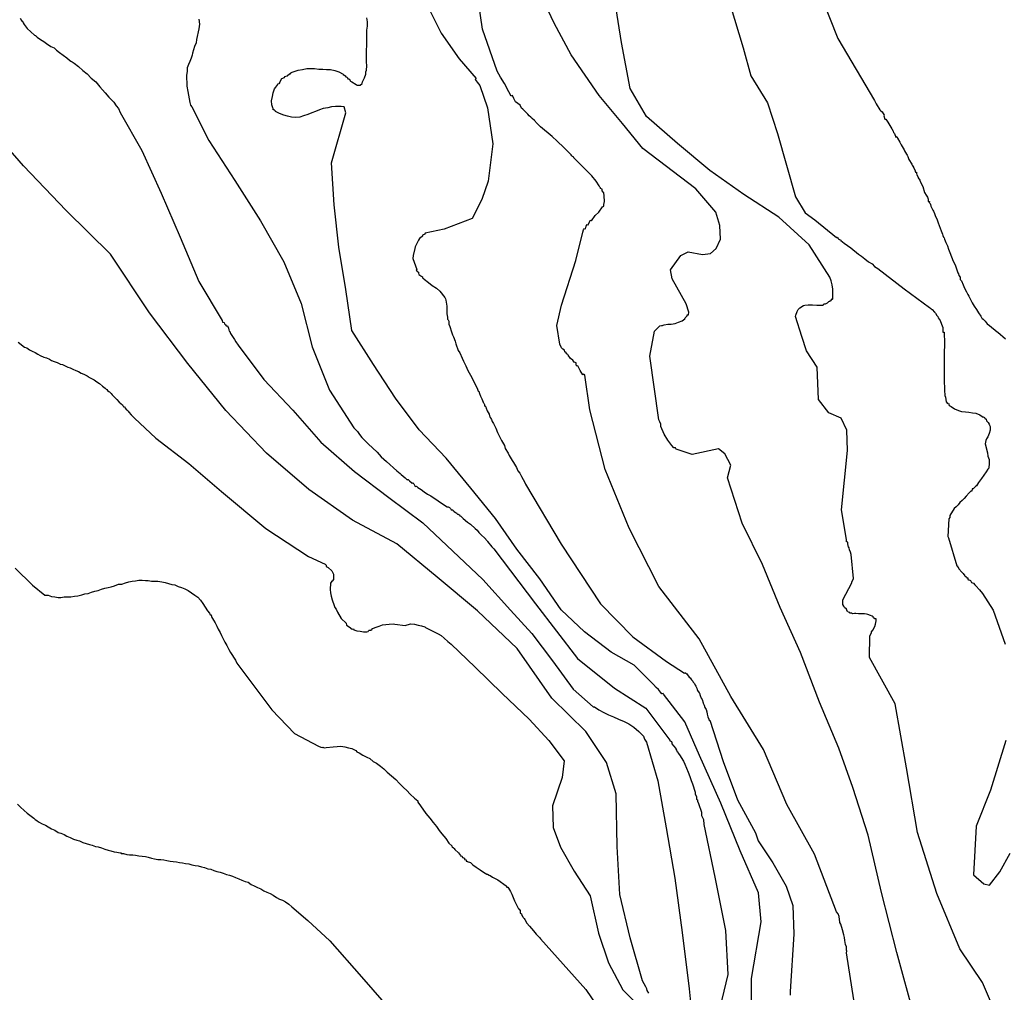
# Model space of a CAD drawing. Extents: x 183118 to 185535, y 1674282 to 1677059.
# Drawn here: x 183310 to 183376, y 1675287 to 1675352 of the extents above; entities that cross this region are included whole.
import ezdxf

# ---------------------------------------------------------------- set-up
doc = ezdxf.new("R2010")
doc.units = 0
doc.header["$MEASUREMENT"] = 0
for name, color, linetype in [('IMAGEM', 7, 'CONTINUOUS'), ('V-CURVA_DE_NIVEL', 4, 'CONTINUOUS'), ('V-CURVA_MESTRA', 1, 'CONTINUOUS')]:
    doc.layers.add(name, color=color, linetype=linetype)
picture_1 = doc.add_image_def('image1.jpg', size_in_pixel=(4027, 4628))

msp = doc.modelspace()

# ---------------------------------------------------------------- linework, layer by layer
at = {"layer": 'V-CURVA_DE_NIVEL'}
for points in [[(183345.7, 1675351.49), (183344.3, 1675354.5), (183343.51, 1675356.93), (183342.44, 1675360.99), (183341.89, 1675364.42), (183341.44, 1675366.57), (183340.23, 1675368.24)], [(183362.86, 1675354.78), (183364.57, 1675350.46), (183366.99, 1675346.35), (183367.1, 1675346.13), (183367.36, 1675345.73), (183367.43, 1675345.66), (183367.5, 1675345.58), (183367.63, 1675345.37), (183367.61, 1675345.33), (183367.68, 1675345.11), (183367.75, 1675345.11), (183367.88, 1675344.89), (183368.01, 1675344.68), (183368.14, 1675344.46), (183368.23, 1675344.31), (183368.26, 1675344.21), (183368.32, 1675344.14), (183368.41, 1675343.91), (183368.45, 1675343.93), (183368.49, 1675343.94), (183368.52, 1675343.84), (183368.68, 1675343.58), (183368.77, 1675343.4), (183368.91, 1675343.18), (183368.96, 1675343.07), (183369, 1675343), (183369.12, 1675342.78), (183369.16, 1675342.7), (183369.21, 1675342.63), (183369.29, 1675342.41), (183369.47, 1675342.12), (183369.51, 1675342.05), (183369.54, 1675341.97)], [(183363.58, 1675332.75), (183363.63, 1675332.82), (183363.74, 1675332.84), (183363.87, 1675332.89), (183363.96, 1675332.98), (183364, 1675333), (183364.02, 1675333), (183364.05, 1675333.04), (183364.09, 1675333.02), (183364.18, 1675333.16), (183364.22, 1675333.14), (183364.23, 1675333.51), (183364.23, 1675333.8), (183364.18, 1675334.1), (183364.12, 1675334.35), (183364.02, 1675334.61), (183362.66, 1675336.75), (183360.65, 1675338.58), (183358.32, 1675340.1), (183356.06, 1675341.7), (183353.9, 1675343.48), (183351.84, 1675345.28), (183350.77, 1675347.13), (183350.18, 1675350.2), (183349.75, 1675352.99)], [(183357.4, 1675352.69), (183358.27, 1675349.83), (183358.79, 1675347.97), (183359.89, 1675346.19), (183360.55, 1675344.15), (183361.15, 1675342.04), (183361.75, 1675339.93), (183362.38, 1675338.87), (183363.04, 1675338.4), (183364.48, 1675337.23), (183364.51, 1675337.25), (183364.56, 1675337.19), (183364.6, 1675337.14), (183364.67, 1675337.1), (183364.75, 1675337.05), (183364.77, 1675337.03), (183364.98, 1675336.87), (183365.2, 1675336.7), (183365.42, 1675336.54), (183365.93, 1675336.14), (183366.13, 1675335.99), (183366.35, 1675335.82), (183366.59, 1675335.62), (183366.85, 1675335.48), (183367, 1675335.31), (183367.23, 1675335.17), (183368.96, 1675333.82), (183370.66, 1675332.59), (183370.73, 1675332.54), (183370.77, 1675332.5), (183370.82, 1675332.45), (183370.98, 1675332.27), (183371.06, 1675332.2), (183371.13, 1675332.05), (183371.2, 1675331.98), (183371.24, 1675331.89), (183371.37, 1675331.72), (183371.46, 1675331.47), (183371.53, 1675331.25), (183371.55, 1675330.94), (183371.62, 1675330.94), (183371.62, 1675330.67), (183371.64, 1675330.45), (183371.64, 1675330.19), (183371.64, 1675329.97), (183371.62, 1675329.72), (183371.62, 1675329.5), (183371.62, 1675329.24), (183371.62, 1675328.99), (183371.62, 1675328.77), (183371.62, 1675328.51), (183371.62, 1675328.3), (183371.62, 1675328.08), (183371.62, 1675327.82), (183371.62, 1675327.57), (183371.64, 1675327.31), (183371.64, 1675327.09), (183371.68, 1675326.73), (183371.71, 1675326.63), (183371.77, 1675326.31), (183371.84, 1675326.2), (183371.92, 1675326.22), (183371.97, 1675326.07), (183372.09, 1675326), (183372.31, 1675325.85), (183372.57, 1675325.74), (183372.79, 1675325.67), (183373.05, 1675325.65), (183373.27, 1675325.63), (183373.52, 1675325.59), (183373.74, 1675325.56), (183374, 1675325.45), (183374.21, 1675325.3), (183374.23, 1675325.32), (183374.27, 1675325.3), (183374.3, 1675325.27), (183374.34, 1675325.23), (183374.41, 1675325.16), (183374.45, 1675325.06), (183374.56, 1675324.94), (183374.61, 1675324.83), (183374.65, 1675324.77), (183374.69, 1675324.68), (183374.69, 1675324.43), (183374.61, 1675324.21), (183374.52, 1675323.99), (183374.45, 1675323.86), (183374.41, 1675323.82), (183374.39, 1675323.74), (183374.36, 1675323.52), (183374.5, 1675322.93)], [(183337.37, 1675352.45), (183338.21, 1675350.81), (183339.4, 1675349.12), (183340.53, 1675347.8), (183340.47, 1675347.74), (183340.59, 1675347.56), (183340.76, 1675347.34), (183341.28, 1675345.85), (183341.64, 1675343.45), (183341.33, 1675340.97), (183340.91, 1675339.77), (183340.26, 1675338.5), (183338.41, 1675337.79), (183337.13, 1675337.52), (183337.11, 1675337.45), (183336.96, 1675337.39), (183336.96, 1675337.32), (183336.93, 1675337.3), (183336.75, 1675337.16), (183336.69, 1675337.05), (183336.47, 1675336.61), (183336.44, 1675336.5), (183336.34, 1675336.03), (183336.32, 1675335.85), (183336.58, 1675335.12), (183336.53, 1675335.06), (183336.6, 1675334.97), (183336.69, 1675334.93), (183336.69, 1675334.86), (183336.71, 1675334.77), (183336.85, 1675334.68), (183336.87, 1675334.66), (183336.95, 1675334.62), (183336.95, 1675334.55), (183337.02, 1675334.51), (183337.07, 1675334.46), (183337.35, 1675334.24), (183337.6, 1675334.04), (183337.9, 1675333.86), (183338.11, 1675333.67), (183338.44, 1675333.26), (183338.48, 1675333.16), (183338.5, 1675333.07), (183338.57, 1675332.67), (183338.57, 1675332.53), (183338.57, 1675332.34), (183338.57, 1675332.16), (183338.62, 1675331.94), (183338.62, 1675331.8), (183338.66, 1675331.76), (183338.7, 1675331.68), (183338.7, 1675331.47), (183338.77, 1675331.32), (183338.88, 1675330.96), (183338.95, 1675330.78), (183339.01, 1675330.64), (183339.12, 1675330.34), (183339.17, 1675330.16), (183339.33, 1675329.72), (183339.44, 1675329.57), (183339.59, 1675329.21), (183339.68, 1675329.03), (183339.85, 1675328.7), (183339.9, 1675328.55), (183339.97, 1675328.4), (183340.15, 1675328.09), (183340.41, 1675327.57), (183340.61, 1675327.16), (183340.67, 1675327.02), (183340.7, 1675327.02), (183340.74, 1675326.87), (183340.81, 1675326.69), (183340.9, 1675326.52), (183340.99, 1675326.29), (183340.99, 1675326.27), (183341.03, 1675326.23), (183341.07, 1675326.14), (183341.09, 1675326.07), (183341.12, 1675326.01), (183341.16, 1675325.98), (183341.18, 1675325.89), (183341.25, 1675325.71), (183341.38, 1675325.49)], [(183310.22, 1675351.81), (183310.3, 1675351.66), (183310.35, 1675351.59), (183310.39, 1675351.59), (183310.43, 1675351.5), (183310.48, 1675351.4), (183310.68, 1675351.13), (183311.17, 1675350.69), (183311.21, 1675350.66), (183311.24, 1675350.66), (183311.36, 1675350.55), (183311.58, 1675350.4), (183311.79, 1675350.27)], [(183322.1, 1675351.75), (183322.14, 1675351.42), (183322.1, 1675351.1), (183321.93, 1675350.4), (183321.91, 1675350.18), (183321.81, 1675349.93), (183321.75, 1675349.71), (183321.68, 1675349.49), (183321.66, 1675349.36), (183321.59, 1675349.16), (183321.5, 1675348.94), (183321.4, 1675348.73), (183321.33, 1675348.51), (183321.33, 1675348.3), (183321.28, 1675348), (183321.28, 1675347.78), (183321.29, 1675347.56), (183321.29, 1675347.3), (183321.37, 1675346.94), (183321.5, 1675346.21), (183321.55, 1675346.03), (183321.62, 1675345.93), (183322.75, 1675343.68), (183324.49, 1675341.03), (183326.19, 1675338.34), (183327.74, 1675335.62), (183328.89, 1675332.85), (183329.62, 1675329.97), (183330.78, 1675327.09), (183332.39, 1675324.6), (183332.59, 1675324.39), (183332.64, 1675324.34), (183332.77, 1675324.14), (183332.93, 1675323.95), (183333.34, 1675323.53), (183333.94, 1675322.97), (183334.21, 1675322.67), (183334.57, 1675322.35), (183335.25, 1675321.73), (183335.47, 1675321.56), (183335.54, 1675321.49), (183335.67, 1675321.38), (183335.8, 1675321.27), (183335.93, 1675321.14), (183335.98, 1675321.16), (183336, 1675321.16), (183336.09, 1675321.07), (183336.27, 1675320.92), (183336.31, 1675320.94), (183336.38, 1675320.87), (183336.47, 1675320.7), (183336.55, 1675320.72), (183336.64, 1675320.63), (183336.86, 1675320.49), (183337.08, 1675320.34), (183337.3, 1675320.19), (183337.51, 1675320.07), (183337.99, 1675319.74), (183338.43, 1675319.45), (183338.59, 1675319.35), (183338.66, 1675319.35), (183338.7, 1675319.3), (183338.73, 1675319.32), (183338.83, 1675319.23), (183338.86, 1675319.15), (183338.97, 1675319.14), (183338.99, 1675319.08), (183339.03, 1675319.07), (183339.06, 1675319.03)], [(183330.58, 1675348.39), (183330.84, 1675348.39), (183331.13, 1675348.34), (183331.39, 1675348.25), (183331.68, 1675348.1), (183331.69, 1675348.07), (183331.79, 1675348.01), (183331.82, 1675347.97), (183331.86, 1675347.92), (183331.95, 1675347.88), (183331.99, 1675347.77), (183332.09, 1675347.78), (183332.18, 1675347.63), (183332.26, 1675347.59), (183332.55, 1675347.41), (183332.57, 1675347.39), (183332.6, 1675347.36), (183332.81, 1675347.37), (183332.95, 1675347.46), (183332.97, 1675347.59), (183333, 1675347.63), (183333.1, 1675347.85), (183333.19, 1675348.1), (183333.19, 1675348.25), (183333.23, 1675348.36), (183333.26, 1675348.65), (183333.23, 1675348.91), (183333.23, 1675349.16), (183333.23, 1675349.45), (183333.23, 1675349.71), (183333.26, 1675349.97), (183333.26, 1675350.22), (183333.26, 1675350.48), (183333.26, 1675350.77), (183333.26, 1675351.02), (183333.3, 1675351.28), (183333.3, 1675351.57), (183333.26, 1675351.83)], [(183369.65, 1675285.43), (183368.49, 1675289.73), (183367.47, 1675293.72), (183366.58, 1675297.52), (183365.55, 1675300.69), (183364.63, 1675303.31), (183363.35, 1675306.35), (183362.09, 1675309.65), (183360.72, 1675312.64), (183359.56, 1675315.5), (183358.2, 1675318.25), (183357.23, 1675321.26), (183357.44, 1675322.11), (183357.05, 1675322.87), (183356.63, 1675323.2), (183354.87, 1675322.81), (183353.82, 1675323.17), (183353.78, 1675323.26), (183353.67, 1675323.27), (183353.66, 1675323.26), (183353.53, 1675323.42), (183353.27, 1675323.77), (183353.02, 1675324.17), (183352.8, 1675324.68), (183352.8, 1675324.83), (183352.74, 1675324.98), (183352.67, 1675325.12), (183352.06, 1675329.36), (183352.38, 1675331.01), (183352.74, 1675331.36), (183352.85, 1675331.38), (183352.91, 1675331.39), (183352.96, 1675331.41), (183353.02, 1675331.43), (183353.27, 1675331.47), (183353.49, 1675331.47), (183353.75, 1675331.52), (183353.97, 1675331.61), (183354.22, 1675331.69), (183354.4, 1675331.83), (183354.42, 1675331.89), (183354.55, 1675332.03), (183354.55, 1675332.09), (183354.6, 1675332.1), (183354.64, 1675332.09), (183354.67, 1675332.27), (183354.49, 1675332.84), (183353.55, 1675334.48), (183353.44, 1675335.09), (183354.13, 1675336.03), (183354.62, 1675336.29), (183355.57, 1675336.1), (183356.11, 1675336.17), (183356.48, 1675336.5), (183356.76, 1675337.13), (183356.72, 1675338.03), (183356.46, 1675338.93), (183355.12, 1675340.46), (183351.6, 1675343.15), (183350.24, 1675344.82), (183348.69, 1675346.67), (183346.85, 1675349.37), (183345.7, 1675351.49)], [(183311.79, 1675350.27), (183311.97, 1675350.12), (183312.27, 1675349.93), (183312.49, 1675349.84), (183312.63, 1675349.69), (183312.83, 1675349.52), (183313.09, 1675349.36)], [(183313.09, 1675349.36), (183313.33, 1675349.18), (183313.51, 1675349.01), (183313.58, 1675348.96), (183313.67, 1675348.91), (183313.8, 1675348.82), (183314.09, 1675348.6), (183314.39, 1675348.34), (183314.68, 1675348.12), (183314.95, 1675347.83), (183315.24, 1675347.57), (183315.51, 1675347.25), (183315.88, 1675346.86), (183316.12, 1675346.57), (183316.44, 1675346.22), (183316.61, 1675345.99), (183316.75, 1675345.8), (183316.86, 1675345.55), (183318.3, 1675343.01), (183319.59, 1675340.18), (183320.85, 1675337.27), (183322.09, 1675334.32), (183323.64, 1675331.73), (183323.67, 1675331.61), (183323.77, 1675331.58), (183323.79, 1675331.51), (183323.79, 1675331.5), (183323.83, 1675331.47), (183323.87, 1675331.43), (183323.91, 1675331.36), (183323.96, 1675331.36), (183324, 1675331.36), (183324.07, 1675331.21), (183324.09, 1675331.1), (183324.12, 1675331.01), (183324.16, 1675330.99), (183324.21, 1675330.85), (183324.47, 1675330.45), (183324.56, 1675330.3), (183324.72, 1675330.08), (183326.42, 1675327.81), (183328.34, 1675325.77), (183330.21, 1675323.63), (183332.45, 1675321.69), (183334.73, 1675319.97), (183336.99, 1675318.27), (183338.98, 1675316.39), (183340.97, 1675314.51), (183342.81, 1675312.48), (183344.23, 1675310.92), (183345.6, 1675309.1), (183346.97, 1675307.22), (183348.31, 1675306.05), (183348.35, 1675306.06), (183348.38, 1675306.04), (183348.68, 1675305.86), (183349.01, 1675305.68), (183349.33, 1675305.51), (183349.66, 1675305.38), (183349.99, 1675305.22), (183350.36, 1675305.07), (183350.68, 1675304.91), (183351.01, 1675304.69), (183351.34, 1675304.42), (183351.65, 1675304.09), (183351.72, 1675303.91), (183351.85, 1675303.71), (183352.59, 1675301.14), (183353.16, 1675298), (183353.73, 1675294.67), (183354.21, 1675291.05), (183354.69, 1675287.31), (183355.05, 1675283.54)], [(183358.8, 1675284.29), (183358.82, 1675287.99), (183359.47, 1675291.77), (183359.28, 1675293.68), (183358.07, 1675296.48), (183356.79, 1675299.65), (183355.37, 1675302.81), (183354.4, 1675305.06), (183352.98, 1675306.89), (183352.95, 1675306.93), (183352.87, 1675306.91), (183352.78, 1675307.02), (183352.65, 1675307.21), (183352.49, 1675307.33), (183352.32, 1675307.54), (183351.03, 1675308.82), (183349.5, 1675309.68), (183347.72, 1675311.03), (183346.17, 1675312.49), (183344.75, 1675314.56), (183343.22, 1675316.52), (183341.8, 1675318.56), (183340.17, 1675320.57), (183338.54, 1675322.58), (183336.73, 1675324.46), (183335.16, 1675326.55), (183333.71, 1675328.8), (183332.26, 1675331.05), (183331.86, 1675333.79), (183331.41, 1675336.59), (183331.1, 1675339.41), (183330.91, 1675342.19), (183331.86, 1675345.52), (183331.75, 1675345.93), (183331.56, 1675345.95), (183331.46, 1675345.95), (183331.17, 1675345.95), (183330.91, 1675345.91), (183330.66, 1675345.86), (183330.36, 1675345.8), (183330.11, 1675345.73), (183329.85, 1675345.6), (183329.6, 1675345.51), (183329.34, 1675345.4), (183329.05, 1675345.33), (183328.8, 1675345.24), (183328.54, 1675345.22), (183328.25, 1675345.24), (183327.99, 1675345.29), (183327.74, 1675345.37), (183327.45, 1675345.48), (183327.19, 1675345.62), (183327.2, 1675345.64), (183327.11, 1675345.73), (183327.04, 1675345.71), (183327.04, 1675345.81), (183327.01, 1675345.86), (183326.95, 1675346.06), (183326.92, 1675346.32), (183326.99, 1675346.61), (183327.04, 1675346.86), (183327.13, 1675347.12), (183327.21, 1675347.23), (183327.34, 1675347.41), (183327.39, 1675347.5), (183327.46, 1675347.48), (183327.5, 1675347.61), (183327.62, 1675347.81), (183327.79, 1675347.87), (183327.81, 1675347.94), (183327.97, 1675347.98), (183328.15, 1675348.14), (183328.21, 1675348.12), (183328.24, 1675348.19), (183328.43, 1675348.27), (183328.69, 1675348.36), (183328.98, 1675348.39)], [(183328.98, 1675348.39), (183329.27, 1675348.47), (183329.52, 1675348.47), (183329.78, 1675348.47), (183330.07, 1675348.43), (183330.33, 1675348.43), (183330.58, 1675348.39)], [(183369.54, 1675341.97), (183369.62, 1675341.87), (183369.67, 1675341.72), (183369.7, 1675341.68), (183369.7, 1675341.63), (183369.72, 1675341.57), (183369.8, 1675341.57)], [(183369.8, 1675341.57), (183369.8, 1675341.5), (183369.81, 1675341.39), (183369.89, 1675341.25), (183369.89, 1675341.21), (183370, 1675341.04), (183370.05, 1675340.92), (183370.2, 1675340.63), (183370.32, 1675340.22), (183370.44, 1675340.04), (183370.51, 1675339.91), (183370.56, 1675339.79), (183370.56, 1675339.62), (183370.62, 1675339.62), (183370.65, 1675339.64), (183370.64, 1675339.57), (183370.69, 1675339.5), (183370.73, 1675339.42), (183370.75, 1675339.31), (183370.87, 1675339.06), (183370.91, 1675338.98), (183370.98, 1675338.84), (183371.04, 1675338.69), (183371.16, 1675338.4), (183371.24, 1675338.22), (183371.42, 1675337.67), (183371.51, 1675337.45), (183371.55, 1675337.36), (183371.59, 1675337.27), (183371.62, 1675337.21), (183371.66, 1675337.12), (183371.75, 1675336.91), (183371.84, 1675336.69), (183371.91, 1675336.47), (183372, 1675336.25), (183372.23, 1675335.66), (183372.35, 1675335.41), (183372.44, 1675335.15), (183372.53, 1675334.9), (183372.57, 1675334.83), (183372.61, 1675334.71), (183372.7, 1675334.59), (183372.7, 1675334.49), (183372.7, 1675334.44), (183372.79, 1675334.35), (183372.88, 1675334.1), (183372.97, 1675333.88), (183373.12, 1675333.62), (183373.17, 1675333.49), (183373.21, 1675333.44), (183373.26, 1675333.33), (183373.37, 1675333.11), (183373.48, 1675332.89), (183373.63, 1675332.67), (183373.77, 1675332.45), (183373.92, 1675332.24), (183374.07, 1675332.02), (183374.16, 1675331.83), (183374.19, 1675331.83), (183374.36, 1675331.67), (183374.48, 1675331.51), (183374.65, 1675331.38), (183375.14, 1675330.97), (183375.2, 1675330.94), (183375.71, 1675330.5)], [(183375.62, 1675284.37), (183374.17, 1675287.74), (183372.67, 1675289.96), (183371.15, 1675293.64), (183369.86, 1675297.69), (183369.12, 1675301.99), (183368.38, 1675306.26), (183366.67, 1675309.32), (183366.68, 1675310.76), (183366.81, 1675310.97), (183366.81, 1675311.04), (183366.88, 1675311.15), (183367.02, 1675311.39), (183367.06, 1675311.55), (183367.1, 1675311.77), (183367.1, 1675311.9), (183367.02, 1675311.89), (183366.93, 1675311.97), (183366.9, 1675312.02), (183366.84, 1675312.08), (183366.74, 1675312.11), (183366.55, 1675312.18), (183366.46, 1675312.2), (183366.33, 1675312.22), (183366.15, 1675312.24), (183365.93, 1675312.24), (183365.75, 1675312.26), (183365.68, 1675312.26), (183365.53, 1675312.24), (183365.47, 1675312.28), (183365.37, 1675312.28), (183365.35, 1675312.32), (183365.25, 1675312.35), (183365.22, 1675312.39), (183365.18, 1675312.41), (183365.13, 1675312.54), (183365, 1675312.64), (183364.96, 1675312.73), (183364.89, 1675312.86), (183364.89, 1675313.16), (183365.5, 1675314.28), (183365.5, 1675314.34), (183365.6, 1675314.58), (183365.45, 1675316.18), (183365.4, 1675316.33), (183365.33, 1675316.48), (183365.31, 1675316.62), (183365.27, 1675316.69), (183365.24, 1675316.75), (183365.22, 1675316.91), (183365.22, 1675317), (183365.14, 1675317.02), (183365.14, 1675317.17), (183364.81, 1675319.13), (183365.21, 1675323.09), (183365.16, 1675324.43), (183364.78, 1675325.23), (183363.97, 1675325.58), (183363.28, 1675326.48), (183363.18, 1675328.62), (183362.47, 1675329.71), (183362.16, 1675330.65), (183361.75, 1675331.99), (183361.76, 1675332.07), (183361.85, 1675332.31), (183361.92, 1675332.45), (183362.03, 1675332.56), (183362.29, 1675332.71)], [(183362.29, 1675332.71), (183362.37, 1675332.74), (183362.58, 1675332.76), (183362.87, 1675332.76), (183363.16, 1675332.73), (183363.45, 1675332.75), (183363.58, 1675332.75)], [(183310.08, 1675330.28), (183310.52, 1675329.95), (183310.66, 1675329.9), (183310.85, 1675329.77), (183311.03, 1675329.68), (183311.21, 1675329.59), (183311.39, 1675329.48), (183311.56, 1675329.39), (183311.79, 1675329.28), (183311.98, 1675329.24), (183312.16, 1675329.15), (183312.31, 1675329.06), (183312.49, 1675329), (183312.67, 1675328.93), (183312.85, 1675328.84), (183312.87, 1675328.82), (183313.04, 1675328.8), (183313.22, 1675328.71), (183313.4, 1675328.62), (183313.55, 1675328.58), (183313.73, 1675328.49), (183313.91, 1675328.4), (183314.09, 1675328.33), (183314.28, 1675328.22), (183314.46, 1675328.15), (183314.58, 1675328.09), (183314.64, 1675328.07), (183314.67, 1675328.04), (183314.73, 1675328), (183314.79, 1675327.96), (183314.97, 1675327.87), (183315.13, 1675327.77), (183315.31, 1675327.65), (183315.49, 1675327.53), (183315.7, 1675327.36), (183315.86, 1675327.22), (183315.9, 1675327.2), (183315.93, 1675327.16), (183315.99, 1675327.13), (183316.02, 1675327.07), (183316.12, 1675327), (183316.15, 1675326.98), (183316.24, 1675326.89), (183316.28, 1675326.87), (183316.34, 1675326.78), (183316.37, 1675326.74), (183316.42, 1675326.69), (183316.64, 1675326.47), (183316.81, 1675326.3), (183317.03, 1675326.11), (183317.08, 1675325.99), (183317.16, 1675326.01), (183317.19, 1675325.9), (183317.28, 1675325.79), (183317.32, 1675325.78), (183317.39, 1675325.69), (183317.45, 1675325.63), (183317.59, 1675325.45), (183317.83, 1675325.23), (183319.23, 1675323.9), (183321.44, 1675322.21), (183323.6, 1675320.35), (183326.55, 1675317.89), (183329.39, 1675316.03), (183330.49, 1675315.54), (183330.49, 1675315.52), (183330.55, 1675315.47), (183330.56, 1675315.38), (183330.69, 1675315.3), (183330.93, 1675315.09), (183331.05, 1675314.87), (183331.05, 1675314.65), (183331.05, 1675314.52)], [(183341.38, 1675325.49), (183341.43, 1675325.3), (183341.47, 1675325.28), (183341.5, 1675325.21), (183341.54, 1675325.14), (183341.6, 1675325.01), (183341.63, 1675324.94)], [(183341.63, 1675324.94), (183341.67, 1675324.87), (183341.83, 1675324.57), (183341.94, 1675324.28), (183342.22, 1675323.74), (183342.4, 1675323.41), (183342.45, 1675323.22), (183342.65, 1675322.9), (183342.71, 1675322.75), (183342.91, 1675322.42), (183343, 1675322.28), (183343.2, 1675321.96), (183343.29, 1675321.73), (183343.42, 1675321.58), (183343.53, 1675321.36), (183343.64, 1675321.15), (183343.73, 1675321.01), (183343.8, 1675320.85), (183346.17, 1675316.86), (183348.8, 1675312.9), (183350.93, 1675310.71), (183353.17, 1675309.06), (183354.38, 1675308.29), (183354.4, 1675308.32), (183354.53, 1675308.25), (183354.57, 1675308.17), (183354.69, 1675308.03), (183354.75, 1675307.98), (183354.84, 1675307.84), (183354.92, 1675307.75), (183354.95, 1675307.68), (183355.04, 1675307.61), (183355.09, 1675307.5), (183355.13, 1675307.43), (183355.18, 1675307.28), (183355.22, 1675307.19), (183355.24, 1675307.14), (183355.35, 1675306.98), (183355.37, 1675306.95), (183355.42, 1675306.81), (183355.48, 1675306.63), (183355.55, 1675306.53), (183355.61, 1675306.32), (183355.62, 1675306.3), (183355.68, 1675306.15), (183355.73, 1675306.01), (183355.81, 1675305.87), (183355.86, 1675305.71), (183355.88, 1675305.57), (183355.93, 1675305.39), (183355.99, 1675305.24), (183356.03, 1675305.13), (183356.06, 1675305.16), (183356.95, 1675302.42), (183357.89, 1675299.86), (183359.08, 1675297.67), (183359.27, 1675297.14), (183360.25, 1675295.68), (183361.12, 1675294.14), (183361.57, 1675292.84), (183361.63, 1675290.94), (183361.4, 1675287.14), (183361.39, 1675286.89)], [(183374.5, 1675322.93), (183374.54, 1675322.71), (183374.61, 1675322.49), (183374.61, 1675322.24), (183374.59, 1675321.92), (183374.52, 1675321.85), (183374.43, 1675321.66)], [(183374.43, 1675321.66), (183374.26, 1675321.44), (183374.1, 1675321.22), (183373.9, 1675320.96), (183373.78, 1675320.74), (183373.72, 1675320.68), (183373.56, 1675320.54), (183373.5, 1675320.54), (183373.46, 1675320.39), (183373.41, 1675320.39), (183373.39, 1675320.39), (183373.3, 1675320.27), (183373.08, 1675320.05), (183372.95, 1675319.9), (183372.83, 1675319.77), (183372.68, 1675319.63), (183372.55, 1675319.48), (183372.43, 1675319.34), (183372.3, 1675319.23), (183372, 1675318.77), (183372, 1675318.64), (183371.93, 1675318.55), (183371.88, 1675317.36), (183371.91, 1675317.27), (183372.48, 1675315.42), (183372.51, 1675315.41), (183372.51, 1675315.36), (183372.55, 1675315.32), (183372.61, 1675315.23), (183372.81, 1675315), (183372.9, 1675314.91), (183373.01, 1675314.76), (183373.03, 1675314.7), (183373.1, 1675314.72), (183373.13, 1675314.63), (183373.19, 1675314.63), (183373.21, 1675314.52), (183373.28, 1675314.47), (183373.36, 1675314.49), (183373.45, 1675314.32), (183373.57, 1675314.27), (183373.67, 1675314.16), (183373.7, 1675314.12), (183373.74, 1675314.08), (183373.97, 1675313.83), (183374.18, 1675313.59), (183374.89, 1675312.48), (183375.68, 1675310.22)], [(183339.06, 1675319.03), (183339.15, 1675318.97), (183339.19, 1675318.94), (183339.23, 1675318.93), (183339.23, 1675318.92), (183339.28, 1675318.86), (183339.34, 1675318.86)], [(183339.34, 1675318.86), (183339.35, 1675318.82), (183339.42, 1675318.81), (183339.44, 1675318.75), (183339.5, 1675318.72), (183339.59, 1675318.64), (183339.66, 1675318.57), (183339.96, 1675318.33), (183340.14, 1675318.19), (183340.47, 1675317.9), (183340.59, 1675317.79), (183340.71, 1675317.64), (183340.89, 1675317.46), (183341.07, 1675317.29), (183341.25, 1675317.09), (183341.27, 1675317.03), (183341.56, 1675316.69), (183341.69, 1675316.54), (183344.47, 1675312.9), (183347.26, 1675309.26), (183349.73, 1675307.3), (183351.81, 1675305.95), (183353.39, 1675303.84), (183353.42, 1675303.76), (183353.49, 1675303.78), (183353.54, 1675303.68), (183353.54, 1675303.58), (183353.64, 1675303.45), (183353.8, 1675303.28), (183353.8, 1675303.23), (183353.84, 1675303.18), (183353.89, 1675303.06), (183353.93, 1675303.05), (183353.96, 1675302.98), (183354.05, 1675302.86), (183354.31, 1675302.43), (183354.4, 1675302.25), (183354.62, 1675301.7), (183354.73, 1675301.41), (183354.82, 1675301.15), (183354.91, 1675300.93), (183355.08, 1675300.39), (183355.08, 1675300.24), (183355.17, 1675300.1), (183355.17, 1675299.91), (183355.24, 1675299.88), (183355.24, 1675299.78), (183355.3, 1675299.62), (183355.5, 1675299.04), (183355.51, 1675298.82), (183355.63, 1675298.56), (183355.65, 1675298.23), (183356.39, 1675294.72), (183357.1, 1675291.19), (183357.25, 1675288.26), (183356.72, 1675286.04)], [(183309.89, 1675315.27), (183311.04, 1675314.13), (183311.86, 1675313.48), (183312.09, 1675313.46), (183312.31, 1675313.39), (183312.52, 1675313.35), (183312.74, 1675313.32), (183312.93, 1675313.32), (183313.14, 1675313.35), (183313.36, 1675313.37), (183313.58, 1675313.37), (183313.84, 1675313.41), (183314.06, 1675313.42), (183314.31, 1675313.5), (183314.53, 1675313.55)], [(183315.84, 1675313.94), (183316.06, 1675313.99), (183316.28, 1675314.03), (183316.5, 1675314.1), (183316.76, 1675314.19), (183316.98, 1675314.21), (183317.23, 1675314.28), (183317.45, 1675314.36), (183317.67, 1675314.39), (183317.89, 1675314.43), (183318.11, 1675314.47), (183318.33, 1675314.47), (183318.54, 1675314.45), (183318.73, 1675314.45), (183318.95, 1675314.41), (183319.16, 1675314.39), (183319.38, 1675314.39), (183319.64, 1675314.36), (183319.86, 1675314.32), (183320.08, 1675314.25), (183320.3, 1675314.17), (183320.51, 1675314.15), (183320.73, 1675314.04), (183320.95, 1675313.99), (183321.17, 1675313.9), (183321.39, 1675313.79), (183321.61, 1675313.63), (183321.83, 1675313.48), (183322.03, 1675313.34), (183322.21, 1675313.14), (183322.37, 1675312.91), (183322.68, 1675312.43), (183322.81, 1675312.28), (183322.85, 1675312.17), (183322.92, 1675312.17), (183322.94, 1675312.06), (183322.97, 1675311.98), (183323.01, 1675311.93), (183323.08, 1675311.81), (183323.17, 1675311.64), (183323.3, 1675311.4), (183323.39, 1675311.22), (183323.52, 1675311), (183323.61, 1675310.78), (183323.83, 1675310.35), (183323.96, 1675310.13), (183324.1, 1675309.87), (183324.21, 1675309.65), (183324.54, 1675309.14), (183324.63, 1675308.96), (183326.94, 1675305.84), (183328.46, 1675304.28), (183330.04, 1675303.43), (183330.09, 1675303.41), (183330.15, 1675303.39), (183330.21, 1675303.36), (183330.31, 1675303.34), (183330.34, 1675303.36), (183330.42, 1675303.32), (183330.55, 1675303.34), (183331.02, 1675303.39), (183331.28, 1675303.41), (183331.53, 1675303.43), (183331.79, 1675303.39), (183332.04, 1675303.32), (183332.26, 1675303.27), (183332.52, 1675303.14), (183332.59, 1675303.07), (183332.74, 1675302.99), (183332.99, 1675302.84), (183333.25, 1675302.7), (183333.46, 1675302.61), (183333.68, 1675302.41), (183333.9, 1675302.3), (183334.16, 1675302.1), (183334.38, 1675301.92), (183334.61, 1675301.71), (183334.9, 1675301.46), (183335.18, 1675301.22), (183335.43, 1675300.95), (183335.69, 1675300.69), (183335.91, 1675300.49), (183336.14, 1675300.25), (183336.42, 1675299.99), (183336.64, 1675299.8), (183336.64, 1675299.71), (183336.82, 1675299.47), (183337.18, 1675298.96), (183337.44, 1675298.65), (183337.66, 1675298.36), (183337.88, 1675298.09), (183338.06, 1675297.83), (183338.25, 1675297.62), (183338.52, 1675297.3), (183338.72, 1675296.99)], [(183331.05, 1675314.52), (183330.96, 1675314.4), (183330.93, 1675314.41), (183330.85, 1675314.27), (183330.83, 1675313.85), (183330.85, 1675313.63), (183330.89, 1675313.41)], [(183314.53, 1675313.55), (183314.75, 1675313.59), (183314.97, 1675313.66), (183315.19, 1675313.74), (183315.41, 1675313.79), (183315.63, 1675313.86), (183315.84, 1675313.94)], [(183330.89, 1675313.41), (183330.96, 1675313.16), (183331.09, 1675312.79), (183331.14, 1675312.64), (183331.22, 1675312.53), (183331.31, 1675312.35), (183331.56, 1675311.92), (183331.88, 1675311.6), (183331.91, 1675311.47), (183332.08, 1675311.37), (183332.28, 1675311.22), (183332.37, 1675311.24), (183332.39, 1675311.17), (183332.59, 1675311.11), (183332.81, 1675311.07), (183333.03, 1675311.04), (183333.25, 1675311.04), (183333.34, 1675311.05), (183333.37, 1675311.09), (183333.41, 1675311.15), (183333.53, 1675311.15), (183333.62, 1675311.2), (183333.62, 1675311.26), (183333.7, 1675311.27), (183333.87, 1675311.35), (183334.09, 1675311.42), (183334.3, 1675311.49), (183334.52, 1675311.51), (183334.74, 1675311.55), (183335, 1675311.56), (183335.12, 1675311.55), (183335.81, 1675311.45), (183336.17, 1675311.56), (183336.42, 1675311.55), (183336.68, 1675311.47), (183336.89, 1675311.44), (183337.11, 1675311.37), (183337.16, 1675311.33), (183337.2, 1675311.31), (183337.24, 1675311.27), (183337.33, 1675311.24), (183337.55, 1675311.13), (183337.77, 1675311.02), (183337.99, 1675310.89), (183338.21, 1675310.78), (183338.41, 1675310.62), (183338.64, 1675310.4), (183338.86, 1675310.21), (183340.47, 1675308.68), (183342.25, 1675306.94), (183344.04, 1675305.22), (183345.35, 1675303.81), (183346.37, 1675302.46), (183346.24, 1675301.35), (183345.59, 1675299.47), (183345.64, 1675298.03), (183346.12, 1675296.73), (183347.03, 1675295.13), (183348.11, 1675293.49), (183348.66, 1675291.01), (183349.31, 1675289.03), (183350.28, 1675287.25), (183351.67, 1675285.85)], [(183375.73, 1675303.81), (183374.7, 1675300.51), (183373.76, 1675298.11), (183373.58, 1675294.89), (183374.27, 1675294.28), (183374.64, 1675294.21), (183375.32, 1675295.08), (183376.01, 1675296.32)], [(183310.04, 1675299.58), (183310.24, 1675299.38), (183310.48, 1675299.15), (183310.68, 1675298.98), (183311.14, 1675298.65), (183311.21, 1675298.56), (183311.32, 1675298.49), (183311.43, 1675298.41), (183311.69, 1675298.27), (183311.9, 1675298.18), (183312.09, 1675298.07), (183312.31, 1675297.94), (183312.52, 1675297.85), (183312.74, 1675297.7), (183312.93, 1675297.65), (183313.14, 1675297.56), (183313.33, 1675297.45), (183313.55, 1675297.37), (183313.76, 1675297.26), (183313.98, 1675297.19), (183314.17, 1675297.14), (183314.39, 1675297.03), (183314.6, 1675296.97), (183314.82, 1675296.9), (183315.01, 1675296.85), (183315.22, 1675296.77), (183315.41, 1675296.74), (183315.63, 1675296.68), (183315.84, 1675296.59), (183316.06, 1675296.53), (183316.25, 1675296.48), (183316.46, 1675296.42), (183316.65, 1675296.39), (183316.87, 1675296.35), (183316.94, 1675296.35), (183316.94, 1675296.31), (183317.08, 1675296.3), (183317.3, 1675296.24), (183317.49, 1675296.21), (183317.7, 1675296.21), (183317.89, 1675296.19), (183318.11, 1675296.15), (183318.33, 1675296.13), (183318.54, 1675296.1), (183318.73, 1675296.06), (183318.95, 1675295.99), (183319.16, 1675295.95), (183319.38, 1675295.91), (183319.57, 1675295.9), (183319.78, 1675295.88), (183319.97, 1675295.84), (183320.19, 1675295.8), (183320.4, 1675295.77), (183320.62, 1675295.75), (183320.81, 1675295.71), (183321.02, 1675295.69), (183321.21, 1675295.64), (183321.43, 1675295.62), (183321.64, 1675295.55), (183321.86, 1675295.51), (183322.05, 1675295.48), (183322.27, 1675295.42), (183322.48, 1675295.37), (183322.7, 1675295.29), (183322.89, 1675295.26), (183323.1, 1675295.18), (183323.29, 1675295.11), (183323.51, 1675295.07), (183323.72, 1675295), (183323.94, 1675294.91), (183324.13, 1675294.86)], [(183338.72, 1675296.99), (183338.9, 1675296.81), (183338.9, 1675296.79), (183338.93, 1675296.75), (183339.02, 1675296.68), (183339.06, 1675296.64), (183339.1, 1675296.57)], [(183339.1, 1675296.57), (183339.35, 1675296.35), (183339.48, 1675296.16), (183339.5, 1675296.12), (183339.57, 1675296.14), (183339.61, 1675296.04), (183339.74, 1675295.99), (183339.75, 1675295.9), (183339.87, 1675295.88), (183339.87, 1675295.8), (183339.92, 1675295.79), (183339.92, 1675295.77), (183340.14, 1675295.7), (183340.3, 1675295.55), (183340.52, 1675295.4), (183340.8, 1675295.22), (183341.02, 1675295.06), (183341.24, 1675294.93), (183341.27, 1675294.93), (183341.38, 1675294.86), (183341.45, 1675294.84), (183341.62, 1675294.73), (183341.71, 1675294.69), (183341.97, 1675294.55), (183342.53, 1675294.15), (183342.53, 1675294.13), (183342.57, 1675294.06), (183342.64, 1675294.07), (183342.67, 1675294), (183342.8, 1675293.78), (183342.89, 1675293.6), (183343.07, 1675293.16), (183343.33, 1675292.62), (183343.37, 1675292.63), (183343.44, 1675292.52), (183343.44, 1675292.34), (183343.53, 1675292.3), (183343.57, 1675292.18), (183343.62, 1675292.09), (183343.66, 1675292.05), (183343.71, 1675291.98), (183343.75, 1675291.92), (183343.9, 1675291.67), (183344.06, 1675291.47), (183344.33, 1675291.16), (183344.52, 1675290.95), (183344.73, 1675290.72), (183344.81, 1675290.64), (183347.81, 1675287.27), (183350.22, 1675283.73)], [(183324.13, 1675294.86), (183324.34, 1675294.8), (183324.53, 1675294.71), (183324.75, 1675294.62), (183324.96, 1675294.53), (183325.18, 1675294.44), (183325.37, 1675294.4)], [(183325.37, 1675294.4), (183325.58, 1675294.24), (183325.77, 1675294.16), (183325.99, 1675294.05), (183326.21, 1675293.96), (183326.42, 1675293.82), (183326.61, 1675293.74), (183326.83, 1675293.64), (183327.04, 1675293.53), (183327.26, 1675293.38), (183327.45, 1675293.27), (183327.66, 1675293.21), (183327.85, 1675293.09), (183328.07, 1675292.94), (183328.28, 1675292.76), (183329.33, 1675291.85), (183330.8, 1675290.51), (183332.9, 1675288.1), (183335.01, 1675285.69)]]:
    msp.add_lwpolyline(points, dxfattribs=at)
at = {"layer": 'V-CURVA_MESTRA'}
for points in [[(183342.4, 1675347.48), (183342.14, 1675347.89), (183341.92, 1675348.29), (183340.95, 1675351.07), (183340.41, 1675354.74), (183339.94, 1675358.5), (183339.45, 1675362.16)], [(183363.01, 1675296.26), (183361.17, 1675299.55), (183359.63, 1675303.22), (183357.46, 1675306.74), (183355.34, 1675310.56), (183352.66, 1675314.04), (183350.7, 1675317.93), (183349.09, 1675321.82), (183348.09, 1675325.78), (183347.75, 1675328.09), (183347.65, 1675328.15), (183347.62, 1675328.11), (183347.44, 1675328.4), (183347.4, 1675328.48), (183347.29, 1675328.7), (183347.23, 1675328.68), (183347.18, 1675328.75), (183347.18, 1675328.9), (183347.05, 1675328.95), (183346.96, 1675329.08), (183346.79, 1675329.2), (183346.63, 1675329.41), (183346.61, 1675329.46), (183346.54, 1675329.5), (183346.5, 1675329.57), (183346.41, 1675329.63), (183346.4, 1675329.74), (183346.29, 1675329.81), (183346.19, 1675329.9), (183346.08, 1675330.15), (183345.88, 1675331.39), (183346.2, 1675332.74), (183347.16, 1675335.7), (183347.62, 1675337.6), (183347.65, 1675337.74), (183347.73, 1675337.83), (183347.8, 1675337.81), (183347.83, 1675338), (183347.91, 1675338.11), (183347.98, 1675338.07), (183348.09, 1675338.32), (183348.11, 1675338.36), (183348.16, 1675338.38), (183348.2, 1675338.34), (183348.44, 1675338.69), (183348.68, 1675338.91), (183348.93, 1675339.28), (183349.01, 1675339.31), (183349.02, 1675339.42), (183349.06, 1675339.64), (183349.04, 1675340.01), (183349.01, 1675340.21), (183348.89, 1675340.33), (183348.89, 1675340.44), (183348.8, 1675340.5), (183348.78, 1675340.53), (183348.75, 1675340.59), (183348.71, 1675340.66), (183348.49, 1675340.99), (183348.22, 1675341.34), (183347.82, 1675341.73), (183347.43, 1675342.1), (183347.43, 1675342.12), (183347.4, 1675342.15), (183347.27, 1675342.28), (183347.18, 1675342.37), (183347.11, 1675342.45), (183347.01, 1675342.54), (183347.01, 1675342.58), (183346.92, 1675342.63), (183346.89, 1675342.67), (183346.85, 1675342.72), (183346.8, 1675342.78), (183346.36, 1675343.21), (183345.92, 1675343.63), (183345.57, 1675343.94), (183344.81, 1675344.6), (183344.5, 1675344.89), (183344.46, 1675344.95), (183344.41, 1675345.02), (183344.24, 1675345.15), (183344.21, 1675345.18), (183344.17, 1675345.24), (183344.04, 1675345.33), (183343.95, 1675345.44), (183343.62, 1675345.77), (183343.53, 1675345.82), (183343.44, 1675346.02), (183343.15, 1675346.26), (183343.04, 1675346.48), (183342.93, 1675346.68), (183342.89, 1675346.66), (183342.86, 1675346.63), (183342.69, 1675346.92), (183342.4, 1675347.48)], [(183352.01, 1675287.03), (183351.89, 1675287.21), (183351.87, 1675287.32), (183351.81, 1675287.44), (183351.59, 1675287.84), (183350.76, 1675290.71), (183350.08, 1675293.58), (183349.89, 1675296.76), (183349.84, 1675300.26), (183349.19, 1675302.34), (183347.82, 1675304.42), (183345.56, 1675306.62), (183343.26, 1675309.93), (183340.61, 1675312.43), (183337.93, 1675314.67), (183335.25, 1675316.89), (183332.3, 1675318.46), (183329.41, 1675320.5), (183326.6, 1675322.91), (183323.9, 1675325.74), (183321.36, 1675328.87), (183318.82, 1675332.23), (183316.22, 1675336.13), (183313.27, 1675339.03), (183310.45, 1675342), (183307.94, 1675344.85)], [(183364.75, 1675291.6), (183364.69, 1675291.72), (183364.69, 1675291.75), (183364.65, 1675292.12), (183364.58, 1675292.3), (183364.47, 1675292.43), (183363.01, 1675296.26)], [(183365.74, 1675285.87), (183365.14, 1675289.7), (183365.16, 1675289.81), (183365.13, 1675289.88), (183365.13, 1675290.1), (183365.06, 1675290.26), (183365.02, 1675290.53), (183365, 1675290.72), (183364.95, 1675290.9), (183364.87, 1675291.23), (183364.75, 1675291.6)]]:
    msp.add_lwpolyline(points, dxfattribs=at)

# ---------------------------------------------------------------- referenced raster images: frames only (the image files are external)
at = {"layer": 'IMAGEM', "linetype": 'Continuous'}
image = msp.add_image(picture_1, insert=(183118.54, 1674281.89), size_in_units=(2416.688, 2777.36), dxfattribs=at)
image.dxf.flags = 7

doc.saveas('drawing.dxf')
